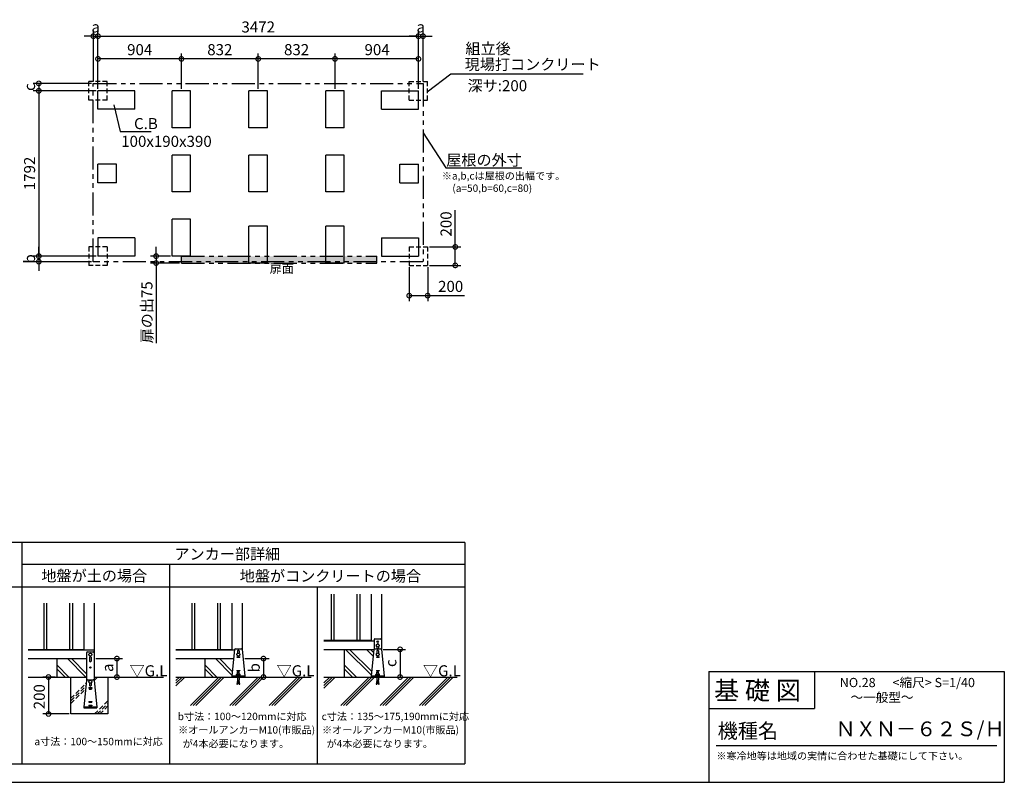
# Model space of a CAD drawing. Extents: x 140 to 16307, y 0 to 8266.
# Drawn here: x 5640 to 16307, y 0 to 8266 of the extents above; entities that cross this region are included whole.
import ezdxf

# ---------------------------------------------------------------- set-up
doc = ezdxf.new("R2010")
doc.units = 0
doc.header["$LTSCALE"] = 20
doc.header["$PDMODE"] = 3
doc.header["$PDSIZE"] = 2
doc.linetypes.add('HIDDEN', pattern=[0.375, 0.25, -0.125])
doc.linetypes.add('PHANTOM', pattern=[2.5, 1.25, -0.25, 0.25, -0.25, 0.25, -0.25])
doc.layers.get('0').update_dxf_attribs({"linetype": 'CONTINUOUS'})
doc.layers.get('DEFPOINTS').update_dxf_attribs({"linetype": 'CONTINUOUS'})
for name, color, linetype in [('仕様書枠', 230, 'CONTINUOUS'), ('寸法', 4, 'CONTINUOUS'), ('想像線', 6, 'PHANTOM'), ('文字', 7, 'CONTINUOUS'), ('点線', 2, 'HIDDEN'), ('細線', 5, 'CONTINUOUS'), ('部品1', 7, 'CONTINUOUS'), ('Ｇ．Ｌ', 30, 'CONTINUOUS')]:
    doc.layers.add(name, color=color, linetype=linetype)
doc.styles.add('STYLE1', font='isocp.shx', dxfattribs={"bigfont": 'bigfont.shx'})
doc.styles.add('STYLE2', font='MS PGothic.ttf')
doc.dimstyles.new('INABA_S40G', dxfattribs={"dimscale": 40, "dimtxt": 3, "dimasz": 2.5, "dimexe": 1.5, "dimexo": 0.5, "dimgap": 1, "dimtad": 3, "dimdec": 1, "dimdsep": 46, "dimtxsty": 'STYLE1', "dimblk1": 'DOTSMALL', "dimblk2": 'DOTSMALL', "dimsah": 1, "dimcen": 0, "dimclrt": 7, "dimadec": 0, "dimazin": 0, "dimtfac": 1, "dimtdec": 4, "dimtix": 1, "dimtmove": 0, "dimatfit": 3, "dimldrblk": 'DOTSMALL', "dimfxl": 1, "dimtolj": 1, "dimtzin": 0, "dimarcsym": 0})
doc.dimstyles.new('INABA_S50G', dxfattribs={"dimscale": 0, "dimtxt": 150, "dimasz": 125, "dimexe": 75, "dimexo": 25, "dimgap": 25, "dimtad": 3, "dimdec": 1, "dimdsep": 46, "dimtxsty": 'STYLE1', "dimblk1": 'DOTSMALL', "dimblk2": 'DOTSMALL', "dimsah": 1, "dimcen": 0, "dimclrt": 7, "dimadec": 0, "dimazin": 0, "dimtfac": 1, "dimtdec": 4, "dimtix": 1, "dimtmove": 0, "dimatfit": 3, "dimldrblk": 'DOTSMALL', "dimfxl": 1, "dimtolj": 1, "dimtzin": 0, "dimarcsym": 0})

# ---------------------------------------------------------------- blocks, each defined once
blk = doc.blocks.new('_DOTSMALL')
at = {"color": 0, "linetype": 'ByBlock', "ltscale": 50, "const_width": 0.5}
blk.add_lwpolyline([(-0.0625, 0, 1), (0.0625, 0, 1)], format="xyb", close=True, dxfattribs=at)
blk = doc.blocks.new('*D24')
at = {"layer": 'DEFPOINTS', "color": 0, "ltscale": 50}
for p in [(6045, 1141), (5952, 741), (6195, 741)]:
    blk.add_point(p, dxfattribs=at)
at = {"layer": '寸法', "color": 0, "lineweight": -2, "ltscale": 50}
for p, q in [((6025, 1141), (5892, 1141)), ((5952, 1141), (5952, 741)), ((6175, 741), (5892, 741))]:
    blk.add_line(p, q, dxfattribs=at)
at = {"layer": '寸法', "color": 0, "lineweight": -2, "ltscale": 50, "xscale": 100, "yscale": 100, "zscale": 100}
for p, rotation in [((5952, 1141), 90), ((5952, 741), 270)]:
    blk.add_blockref('_DOTSMALL', p, dxfattribs=dict(at, rotation=rotation))
at = {"layer": '寸法', "color": 7, "ltscale": 50, "insert": (5852, 928), "char_height": 120, "attachment_point": 5, "rotation": 90, "style": 'STYLE1'}
blk.add_mtext('\\A1;200', dxfattribs=at)
blk = doc.blocks.new('*D25')
at = {"layer": 'DEFPOINTS', "color": 0, "ltscale": 50}
for p in [(8059, 1341), (8078, 1141), (8281, 1141)]:
    blk.add_point(p, dxfattribs=at)
at = {"layer": '寸法', "color": 0, "lineweight": -2, "ltscale": 50}
for p, q in [((8079, 1341), (8341, 1341)), ((8281, 1341), (8281, 1141)), ((8098, 1141), (8341, 1141))]:
    blk.add_line(p, q, dxfattribs=at)
at = {"layer": '寸法', "color": 0, "lineweight": -2, "ltscale": 50, "xscale": 100, "yscale": 100, "zscale": 100}
for p, rotation in [((8281, 1341), 90), ((8281, 1141), 270)]:
    blk.add_blockref('_DOTSMALL', p, dxfattribs=dict(at, rotation=rotation))
at = {"layer": '寸法', "color": 7, "ltscale": 50, "insert": (8181, 1241), "char_height": 120, "attachment_point": 5, "rotation": 90, "style": 'STYLE1'}
blk.add_mtext('\\A1;b', dxfattribs=at)
blk = doc.blocks.new('*D26')
at = {"layer": 'DEFPOINTS', "color": 0, "ltscale": 50}
for p in [(9559, 1441), (9589, 1141), (9761, 1141)]:
    blk.add_point(p, dxfattribs=at)
at = {"layer": '寸法', "color": 0, "lineweight": -2, "ltscale": 50}
for p, q in [((9579, 1441), (9821, 1441)), ((9761, 1441), (9761, 1141)), ((9609, 1141), (9821, 1141))]:
    blk.add_line(p, q, dxfattribs=at)
at = {"layer": '寸法', "color": 0, "lineweight": -2, "ltscale": 50, "xscale": 100, "yscale": 100, "zscale": 100}
for p, rotation in [((9761, 1441), 90), ((9761, 1141), 270)]:
    blk.add_blockref('_DOTSMALL', p, dxfattribs=dict(at, rotation=rotation))
at = {"layer": '寸法', "color": 7, "ltscale": 50, "insert": (9661, 1291), "char_height": 120, "attachment_point": 5, "rotation": 90, "style": 'STYLE1'}
blk.add_mtext('\\A1;c', dxfattribs=at)
blk = doc.blocks.new('*D27')
at = {"layer": 'DEFPOINTS', "color": 0, "ltscale": 50}
for p in [(6445, 1341), (6445, 1141), (6693, 1141)]:
    blk.add_point(p, dxfattribs=at)
at = {"layer": '寸法', "color": 0, "lineweight": -2, "ltscale": 50}
for p, q in [((6465, 1341), (6753, 1341)), ((6693, 1341), (6693, 1141)), ((6465, 1141), (6753, 1141))]:
    blk.add_line(p, q, dxfattribs=at)
at = {"layer": '寸法', "color": 0, "lineweight": -2, "ltscale": 50, "xscale": 100, "yscale": 100, "zscale": 100}
for p, rotation in [((6693, 1341), 90), ((6693, 1141), 270)]:
    blk.add_blockref('_DOTSMALL', p, dxfattribs=dict(at, rotation=rotation))
at = {"layer": '寸法', "color": 7, "ltscale": 50, "insert": (6593, 1241), "char_height": 120, "attachment_point": 5, "rotation": 90, "style": 'STYLE1'}
blk.add_mtext('\\A1;a', dxfattribs=at)
blk = doc.blocks.new('*D28')
at = {"layer": 'DEFPOINTS', "color": 0, "ltscale": 50}
for p in [(6488, 7495), (5847, 5703), (6488, 5703)]:
    blk.add_point(p, dxfattribs=at)
at = {"layer": '寸法', "color": 0, "lineweight": -2, "ltscale": 50}
for p, q in [((6468, 7495), (5787, 7495)), ((5847, 7495), (5847, 5703)), ((6468, 5703), (5787, 5703))]:
    blk.add_line(p, q, dxfattribs=at)
at = {"layer": '寸法', "color": 0, "lineweight": -2, "ltscale": 50, "xscale": 100, "yscale": 100, "zscale": 100}
for p, rotation in [((5847, 7495), 90), ((5847, 5703), 270)]:
    blk.add_blockref('_DOTSMALL', p, dxfattribs=dict(at, rotation=rotation))
at = {"layer": '寸法', "color": 7, "ltscale": 50, "insert": (5747, 6599), "char_height": 120, "attachment_point": 5, "rotation": 90, "style": 'STYLE1'}
blk.add_mtext('\\A1;1792', dxfattribs=at)
blk = doc.blocks.new('*D29')
at = {"layer": 'DEFPOINTS', "color": 0, "ltscale": 50}
for p in [(9860, 5603), (10060, 5603), (9860, 5275)]:
    blk.add_point(p, dxfattribs=at)
at = {"layer": '寸法', "color": 0, "lineweight": -2, "ltscale": 50}
for p, q in [((9860, 5583), (9860, 5215)), ((10060, 5583), (10060, 5215)), ((9860, 5275), (10060, 5275)), ((10060, 5275), (10459, 5275))]:
    blk.add_line(p, q, dxfattribs=at)
at = {"layer": '寸法', "color": 0, "lineweight": -2, "ltscale": 50, "xscale": 100, "yscale": 100, "zscale": 100, "rotation": 180}
blk.add_blockref('_DOTSMALL', (9860, 5275), dxfattribs=at)
at = {"layer": '寸法', "color": 0, "lineweight": -2, "ltscale": 50, "xscale": 100, "yscale": 100, "zscale": 100}
blk.add_blockref('_DOTSMALL', (10060, 5275), dxfattribs=at)
at = {"layer": '寸法', "color": 7, "ltscale": 50, "insert": (10309, 5375), "char_height": 120, "attachment_point": 5, "style": 'STYLE1'}
blk.add_mtext('\\A1;200', dxfattribs=at)
blk = doc.blocks.new('*D30')
at = {"layer": 'DEFPOINTS', "color": 0, "ltscale": 50}
for p in [(10060, 5803), (10060, 5603), (10359, 5603)]:
    blk.add_point(p, dxfattribs=at)
at = {"layer": '寸法', "color": 0, "lineweight": -2, "ltscale": 50}
for p, q in [((10359, 5803), (10359, 6202)), ((10080, 5803), (10419, 5803)), ((10359, 5603), (10359, 5803)), ((10080, 5603), (10419, 5603))]:
    blk.add_line(p, q, dxfattribs=at)
at = {"layer": '寸法', "color": 0, "lineweight": -2, "ltscale": 50, "xscale": 100, "yscale": 100, "zscale": 100}
for p, rotation in [((10359, 5803), 90), ((10359, 5603), 270)]:
    blk.add_blockref('_DOTSMALL', p, dxfattribs=dict(at, rotation=rotation))
at = {"layer": '寸法', "color": 7, "ltscale": 50, "insert": (10259, 6052), "char_height": 120, "attachment_point": 5, "rotation": 90, "style": 'STYLE1'}
blk.add_mtext('\\A1;200', dxfattribs=at)
blk = doc.blocks.new('*D31')
at = {"layer": 'DEFPOINTS', "color": 0, "ltscale": 50}
for p in [(9056, 7841), (9056, 7495), (9960, 7495)]:
    blk.add_point(p, dxfattribs=at)
at = {"layer": '寸法', "color": 0, "lineweight": -2, "ltscale": 50}
for p, q in [((9056, 7515), (9056, 7901)), ((9960, 7515), (9960, 7901)), ((9960, 7841), (9056, 7841))]:
    blk.add_line(p, q, dxfattribs=at)
at = {"layer": '寸法', "color": 0, "lineweight": -2, "ltscale": 50, "xscale": 100, "yscale": 100, "zscale": 100, "rotation": 180}
blk.add_blockref('_DOTSMALL', (9056, 7841), dxfattribs=at)
at = {"layer": '寸法', "color": 0, "lineweight": -2, "ltscale": 50, "xscale": 100, "yscale": 100, "zscale": 100}
blk.add_blockref('_DOTSMALL', (9960, 7841), dxfattribs=at)
at = {"layer": '寸法', "color": 7, "ltscale": 50, "insert": (9512, 7941), "char_height": 120, "attachment_point": 5, "style": 'STYLE1'}
blk.add_mtext('\\A1;904', dxfattribs=at)
blk = doc.blocks.new('*D32')
at = {"layer": 'DEFPOINTS', "color": 0, "ltscale": 50}
for p in [(9960, 8087), (6488, 7495), (9960, 7495)]:
    blk.add_point(p, dxfattribs=at)
at = {"layer": '寸法', "color": 0, "lineweight": -2, "ltscale": 50}
for p, q in [((6488, 7515), (6488, 8147)), ((9960, 7515), (9960, 8147)), ((6488, 8087), (9960, 8087))]:
    blk.add_line(p, q, dxfattribs=at)
at = {"layer": '寸法', "color": 0, "lineweight": -2, "ltscale": 50, "xscale": 100, "yscale": 100, "zscale": 100, "rotation": 180}
blk.add_blockref('_DOTSMALL', (6488, 8087), dxfattribs=at)
at = {"layer": '寸法', "color": 0, "lineweight": -2, "ltscale": 50, "xscale": 100, "yscale": 100, "zscale": 100}
blk.add_blockref('_DOTSMALL', (9960, 8087), dxfattribs=at)
at = {"layer": '寸法', "color": 7, "ltscale": 50, "insert": (8224, 8187), "char_height": 120, "attachment_point": 5, "style": 'STYLE1'}
blk.add_mtext('\\A1;3472', dxfattribs=at)
blk = doc.blocks.new('*D33')
at = {"layer": 'DEFPOINTS', "color": 0, "ltscale": 50}
for p in [(7392, 7841), (7392, 7495), (8224, 7495)]:
    blk.add_point(p, dxfattribs=at)
at = {"layer": '寸法', "color": 0, "lineweight": -2, "ltscale": 50}
for p, q in [((7392, 7515), (7392, 7901)), ((8224, 7515), (8224, 7901)), ((8224, 7841), (7392, 7841))]:
    blk.add_line(p, q, dxfattribs=at)
at = {"layer": '寸法', "color": 0, "lineweight": -2, "ltscale": 50, "xscale": 100, "yscale": 100, "zscale": 100, "rotation": 180}
blk.add_blockref('_DOTSMALL', (7392, 7841), dxfattribs=at)
at = {"layer": '寸法', "color": 0, "lineweight": -2, "ltscale": 50, "xscale": 100, "yscale": 100, "zscale": 100}
blk.add_blockref('_DOTSMALL', (8224, 7841), dxfattribs=at)
at = {"layer": '寸法', "color": 7, "ltscale": 50, "insert": (7808, 7941), "char_height": 120, "attachment_point": 5, "style": 'STYLE1'}
blk.add_mtext('\\A1;832', dxfattribs=at)
blk = doc.blocks.new('*D34')
at = {"layer": 'DEFPOINTS', "color": 0, "ltscale": 50}
for p in [(6488, 7841), (6488, 7495), (7392, 7495)]:
    blk.add_point(p, dxfattribs=at)
at = {"layer": '寸法', "color": 0, "lineweight": -2, "ltscale": 50}
for p, q in [((6488, 7515), (6488, 7901)), ((7392, 7515), (7392, 7901)), ((7392, 7841), (6488, 7841))]:
    blk.add_line(p, q, dxfattribs=at)
at = {"layer": '寸法', "color": 0, "lineweight": -2, "ltscale": 50, "xscale": 100, "yscale": 100, "zscale": 100, "rotation": 180}
blk.add_blockref('_DOTSMALL', (6488, 7841), dxfattribs=at)
at = {"layer": '寸法', "color": 0, "lineweight": -2, "ltscale": 50, "xscale": 100, "yscale": 100, "zscale": 100}
blk.add_blockref('_DOTSMALL', (7392, 7841), dxfattribs=at)
at = {"layer": '寸法', "color": 7, "ltscale": 50, "insert": (6940, 7941), "char_height": 120, "attachment_point": 5, "style": 'STYLE1'}
blk.add_mtext('\\A1;904', dxfattribs=at)
blk = doc.blocks.new('*D35')
at = {"layer": 'DEFPOINTS', "color": 0, "ltscale": 50}
for p in [(8224, 7841), (8224, 7495), (9056, 7495)]:
    blk.add_point(p, dxfattribs=at)
at = {"layer": '寸法', "color": 0, "lineweight": -2, "ltscale": 50}
for p, q in [((8224, 7515), (8224, 7901)), ((9056, 7515), (9056, 7901)), ((9056, 7841), (8224, 7841))]:
    blk.add_line(p, q, dxfattribs=at)
at = {"layer": '寸法', "color": 0, "lineweight": -2, "ltscale": 50, "xscale": 100, "yscale": 100, "zscale": 100, "rotation": 180}
blk.add_blockref('_DOTSMALL', (8224, 7841), dxfattribs=at)
at = {"layer": '寸法', "color": 0, "lineweight": -2, "ltscale": 50, "xscale": 100, "yscale": 100, "zscale": 100}
blk.add_blockref('_DOTSMALL', (9056, 7841), dxfattribs=at)
at = {"layer": '寸法', "color": 7, "ltscale": 50, "insert": (8640, 7941), "char_height": 120, "attachment_point": 5, "style": 'STYLE1'}
blk.add_mtext('\\A1;832', dxfattribs=at)
blk = doc.blocks.new('*D36')
at = {"layer": 'DEFPOINTS', "color": 0, "ltscale": 50}
for p in [(7118, 5703), (7292, 5703), (7392, 5628)]:
    blk.add_point(p, dxfattribs=at)
at = {"layer": '寸法', "color": 0, "lineweight": -2, "ltscale": 50}
for p, q in [((7118, 5703), (7118, 5803)), ((7272, 5703), (7058, 5703)), ((7118, 5703), (7118, 5628)), ((7372, 5628), (7058, 5628)), ((7118, 5628), (7118, 4761))]:
    blk.add_line(p, q, dxfattribs=at)
at = {"layer": '寸法', "color": 0, "lineweight": -2, "ltscale": 50, "xscale": 100, "yscale": 100, "zscale": 100}
for p, rotation in [((7118, 5703), 270), ((7118, 5628), 90)]:
    blk.add_blockref('_DOTSMALL', p, dxfattribs=dict(at, rotation=rotation))
at = {"layer": '寸法', "color": 7, "ltscale": 50, "insert": (7018, 5094), "char_height": 120, "attachment_point": 5, "rotation": 90, "style": 'STYLE1'}
blk.add_mtext('\\A1;扉の出75', dxfattribs=at)
blk = doc.blocks.new('*D37')
at = {"layer": 'DEFPOINTS', "color": 0, "ltscale": 50}
for p in [(6488, 5703), (5847, 5643), (6438, 5643)]:
    blk.add_point(p, dxfattribs=at)
at = {"layer": '寸法', "color": 0, "lineweight": -2, "ltscale": 50}
for p, q in [((5847, 5703), (5847, 5803)), ((6468, 5703), (5787, 5703)), ((5847, 5703), (5847, 5643)), ((6418, 5643), (5787, 5643)), ((5847, 5643), (5847, 5543))]:
    blk.add_line(p, q, dxfattribs=at)
at = {"layer": '寸法', "color": 0, "lineweight": -2, "ltscale": 50, "xscale": 100, "yscale": 100, "zscale": 100}
for p, rotation in [((5847, 5703), 270), ((5847, 5643), 90)]:
    blk.add_blockref('_DOTSMALL', p, dxfattribs=dict(at, rotation=rotation))
at = {"layer": '寸法', "color": 7, "ltscale": 50, "insert": (5747, 5673), "char_height": 120, "attachment_point": 5, "rotation": 90, "style": 'STYLE1'}
blk.add_mtext('\\A1;b', dxfattribs=at)
blk = doc.blocks.new('*D38')
at = {"layer": 'DEFPOINTS', "color": 0, "ltscale": 50}
for p in [(6438, 7575), (5847, 7495), (6488, 7495)]:
    blk.add_point(p, dxfattribs=at)
at = {"layer": '寸法', "color": 0, "lineweight": -2, "ltscale": 50}
for p, q in [((6418, 7575), (5787, 7575)), ((5847, 7575), (5847, 7495)), ((6468, 7495), (5787, 7495))]:
    blk.add_line(p, q, dxfattribs=at)
at = {"layer": '寸法', "color": 0, "lineweight": -2, "ltscale": 50, "xscale": 100, "yscale": 100, "zscale": 100}
for p, rotation in [((5847, 7575), 90), ((5847, 7495), 270)]:
    blk.add_blockref('_DOTSMALL', p, dxfattribs=dict(at, rotation=rotation))
at = {"layer": '寸法', "color": 7, "ltscale": 50, "insert": (5747, 7535), "char_height": 120, "attachment_point": 5, "rotation": 90, "style": 'STYLE1'}
blk.add_mtext('\\A1;c', dxfattribs=at)
blk = doc.blocks.new('*D39')
at = {"layer": 'DEFPOINTS', "color": 0, "ltscale": 50}
for p in [(6488, 8087), (6438, 7575), (6488, 7495)]:
    blk.add_point(p, dxfattribs=at)
at = {"layer": '寸法', "color": 0, "lineweight": -2, "ltscale": 50}
for p, q in [((6438, 7595), (6438, 8147)), ((6488, 7515), (6488, 8147)), ((6438, 8087), (6338, 8087)), ((6438, 8087), (6488, 8087)), ((6488, 8087), (6588, 8087))]:
    blk.add_line(p, q, dxfattribs=at)
at = {"layer": '寸法', "color": 0, "lineweight": -2, "ltscale": 50, "xscale": 100, "yscale": 100, "zscale": 100}
blk.add_blockref('_DOTSMALL', (6438, 8087), dxfattribs=at)
at = {"layer": '寸法', "color": 0, "lineweight": -2, "ltscale": 50, "xscale": 100, "yscale": 100, "zscale": 100, "rotation": 180}
blk.add_blockref('_DOTSMALL', (6488, 8087), dxfattribs=at)
at = {"layer": '寸法', "color": 7, "ltscale": 50, "insert": (6463, 8187), "char_height": 120, "attachment_point": 5, "style": 'STYLE1'}
blk.add_mtext('\\A1;a', dxfattribs=at)
blk = doc.blocks.new('*D40')
at = {"layer": 'DEFPOINTS', "color": 0, "ltscale": 50}
for p in [(10010, 8087), (10010, 7575), (9960, 7495)]:
    blk.add_point(p, dxfattribs=at)
at = {"layer": '寸法', "color": 0, "lineweight": -2, "ltscale": 50}
for p, q in [((9960, 7515), (9960, 8147)), ((10010, 7595), (10010, 8147)), ((9960, 8087), (9860, 8087)), ((9960, 8087), (10010, 8087)), ((10010, 8087), (10110, 8087))]:
    blk.add_line(p, q, dxfattribs=at)
at = {"layer": '寸法', "color": 0, "lineweight": -2, "ltscale": 50, "xscale": 100, "yscale": 100, "zscale": 100}
blk.add_blockref('_DOTSMALL', (9960, 8087), dxfattribs=at)
at = {"layer": '寸法', "color": 0, "lineweight": -2, "ltscale": 50, "xscale": 100, "yscale": 100, "zscale": 100, "rotation": 180}
blk.add_blockref('_DOTSMALL', (10010, 8087), dxfattribs=at)
at = {"layer": '寸法', "color": 7, "ltscale": 50, "insert": (9985, 8187), "char_height": 120, "attachment_point": 5, "style": 'STYLE1'}
blk.add_mtext('\\A1;a', dxfattribs=at)

msp = doc.modelspace()

# ---------------------------------------------------------------- hatches: boundary and pattern name
at = {"layer": '寸法', "ltscale": 50}
h = msp.add_hatch(dxfattribs=at)
h.set_pattern_fill('DOTS', color=256, scale=10, style=0)
h.paths.add_polyline_path([(8955.6, 5702.73), (8323.6, 5702.73), (8323.6, 5627.73), (8955.6, 5627.73)])
h.paths.add_polyline_path([(9509.6, 5702.73), (9155.6, 5702.73), (9155.6, 5627.73), (9509.6, 5627.73)])
h.paths.add_polyline_path([(9155.6, 5702.73), (8955.6, 5702.73), (8955.6, 5627.73), (9155.6, 5627.73)])
h.paths.add_polyline_path([(8323.6, 5702.73), (8123.6, 5702.73), (8123.6, 5627.73), (8323.6, 5627.73)])
h.paths.add_polyline_path([(8123.6, 5702.73), (7391.6, 5702.73), (7391.6, 5627.73), (8123.6, 5627.73)])

# ---------------------------------------------------------------- linework, layer by layer
at = {"layer": '仕様書枠', "linetype": 'Continuous', "ltscale": 50}
for p, q in [((13107.2, 1200), (13107.2, 0)), ((14251.2, 1200), (14251.2, 800))]:
    msp.add_line(p, q, dxfattribs=at)
at = {"layer": '仕様書枠', "ltscale": 50}
for p, q in [((13107.2, 1200), (16307.2, 1200)), ((16307.2, 1200), (16307.2, 0)), ((13107.2, 800), (14251.2, 800)), ((140, 0), (16307.2, 0))]:
    msp.add_line(p, q, dxfattribs=at)
at = {"layer": '想像線', "ltscale": 10}
for p, q in [((6437.6, 7574.73), (10009.6, 7574.73)), ((6437.6, 5642.73), (6437.6, 7574.73)), ((10009.6, 7574.73), (10009.6, 5645.73)), ((7391.6, 5702.73), (9509.6, 5702.73)), ((7391.6, 5627.73), (7391.6, 5702.73)), ((9509.6, 5627.73), (9509.6, 5702.73)), ((10006.6, 5642.73), (6437.6, 5642.73)), ((7391.6, 5627.73), (9509.6, 5627.73))]:
    msp.add_line(p, q, dxfattribs=at)
at = {"layer": '文字', "color": 7, "ltscale": 50}
msp.add_line((13187.2, 400), (16227.2, 400), dxfattribs=at)
at = {"layer": '点線', "ltscale": 10}
for p, q in [((6587.6, 7594.73), (6387.6, 7594.73)), ((6387.6, 7394.73), (6387.6, 7594.73)), ((6587.6, 7394.73), (6587.6, 7594.73)), ((9859.6, 7594.73), (10059.6, 7594.73)), ((9859.6, 7394.73), (9859.6, 7594.73)), ((10059.6, 7394.73), (10059.6, 7594.73)), ((6587.6, 7394.73), (6387.6, 7394.73)), ((9859.6, 7394.73), (10059.6, 7394.73)), ((6587.6, 5802.73), (6387.6, 5802.73)), ((6387.6, 5802.73), (6387.6, 5602.73)), ((6587.6, 5802.73), (6587.6, 5602.73)), ((9859.6, 5802.73), (9859.6, 5602.73)), ((9859.6, 5802.73), (10059.6, 5802.73)), ((10059.6, 5802.73), (10059.6, 5602.73)), ((6587.6, 5602.73), (6387.6, 5602.73)), ((9859.6, 5602.73), (10059.6, 5602.73))]:
    msp.add_line(p, q, dxfattribs=at)
at = {"layer": '細線', "ltscale": 50}
for p, q in [((9013.74, 2040.76), (9013.74, 1540.76)), ((9043.74, 2040.76), (9043.74, 1540.76)), ((9293.74, 2040.76), (9293.74, 1540.76)), ((9323.74, 2040.76), (9323.74, 1540.76)), ((5900.36, 1940.76), (5900.36, 1440.76)), ((5930.36, 1940.76), (5930.36, 1440.76)), ((6180.36, 1940.76), (6180.36, 1440.76)), ((6210.36, 1940.76), (6210.36, 1440.76)), ((7503.41, 1940.76), (7503.41, 1440.76)), ((7533.41, 1940.76), (7533.41, 1440.76)), ((7783.41, 1940.76), (7783.41, 1440.76)), ((7813.41, 1940.76), (7813.41, 1440.76))]:
    msp.add_line(p, q, dxfattribs=at)
at = {"layer": '細線'}
for p, q in [((8000.41, 1424.76), (8000.41, 1398.62)), ((8016.41, 1424.76), (8016.41, 1398.62)), ((9449.7, 1162.11), (9171.05, 1440.76)), ((9453.63, 1200.6), (9213.47, 1440.76)), ((9470.67, 1367.42), (9397.32, 1440.76)), ((9474.6, 1405.91), (9439.75, 1440.76)), ((9510.74, 1424.76), (9510.74, 1398.22)), ((9526.74, 1424.76), (9526.74, 1398.22)), ((6357.66, 1140.76), (6157.66, 1340.76)), ((6365.36, 1175.49), (6200.09, 1340.76)), ((6397.36, 1354.76), (6397.36, 1314.76)), ((6413.36, 1354.76), (6413.36, 1314.76)), ((7939.37, 1162.11), (7760.71, 1340.76)), ((7943.3, 1200.6), (7803.14, 1340.76)), ((7993.41, 1360.76), (8023.41, 1360.76)), ((7993.41, 1360.76), (7993.41, 1354.76)), ((7993.41, 1354.76), (8023.41, 1354.76)), ((8023.41, 1360.76), (8023.41, 1354.76)), ((9503.74, 1360.76), (9533.74, 1360.76)), ((9503.74, 1360.76), (9503.74, 1354.76)), ((9503.74, 1354.76), (9533.74, 1354.76)), ((9533.74, 1360.76), (9533.74, 1354.76)), ((6173.81, 1140.76), (6045.36, 1269.22)), ((6131.38, 1140.76), (6045.36, 1226.79)), ((7776.87, 1140.76), (7648.41, 1269.22)), ((7734.44, 1140.76), (7648.41, 1226.79)), ((9287.2, 1140.76), (9158.74, 1269.22)), ((9244.77, 1140.76), (9158.74, 1226.79)), ((6397.36, 1075.9), (6397.36, 1050.16)), ((6413.36, 1075.9), (6413.36, 1050.16)), ((6390.36, 1026.16), (6420.36, 1026.16)), ((6390.36, 1026.16), (6390.36, 1020.16)), ((6390.36, 1024.76), (6420.36, 1024.76)), ((6390.36, 1020.16), (6391.36, 1020.16)), ((6391.36, 1024.76), (6391.36, 1020.16)), ((6391.36, 1020.16), (6393.6, 1011.19)), ((6397.48, 1008.16), (6413.23, 1008.16)), ((6419.36, 1020.16), (6417.11, 1011.19)), ((6419.36, 1024.76), (6419.36, 1020.16)), ((6419.36, 1020.16), (6420.36, 1020.16)), ((6420.36, 1026.16), (6420.36, 1020.16)), ((6390.36, 876.16), (6420.36, 876.16)), ((6390.36, 876.16), (6390.36, 870.16)), ((6390.36, 870.16), (6420.36, 870.16)), ((6420.36, 876.16), (6420.36, 870.16)), ((6390.36, 836.16), (6420.36, 836.16)), ((6390.36, 836.16), (6390.36, 830.16)), ((6390.36, 830.16), (6420.36, 830.16)), ((6420.36, 836.16), (6420.36, 830.16))]:
    msp.add_line(p, q, dxfattribs=at)
at = {"layer": '細線', "linetype": 'HIDDEN', "ltscale": 10}
for p, q in [((6195.36, 910.98), (6361.84, 1077.46)), ((6445.36, 1132.69), (6453.42, 1140.76)), ((6445.9, 1104.96), (6481.71, 1140.76)), ((6195.36, 882.69), (6358.62, 1045.95)), ((6195.36, 854.41), (6355.4, 1014.45)), ((6451.8, 740.76), (6595.36, 884.32)), ((6480.08, 740.76), (6595.36, 856.03)), ((6508.37, 740.76), (6595.36, 827.75))]:
    msp.add_line(p, q, dxfattribs=at)
at = {"layer": '細線', "ltscale": 10}
for p, q in [((7333.16, 1103.05), (7370.86, 1140.76)), ((7333.16, 1046.48), (7427.43, 1140.76)), ((7333.16, 1074.77), (7399.15, 1140.76)), ((7490.61, 833.84), (7797.52, 1140.76)), ((7518.89, 833.84), (7825.81, 1140.76)), ((7547.17, 833.84), (7854.09, 1140.76)), ((7917.26, 833.84), (8224.18, 1140.76)), ((7945.55, 833.84), (8252.47, 1140.76)), ((7973.83, 833.84), (8280.75, 1140.76)), ((8343.92, 833.84), (8650.84, 1140.76)), ((8372.21, 833.84), (8679.12, 1140.76)), ((8400.49, 833.84), (8707.41, 1140.76)), ((8935.95, 1020.23), (9056.48, 1140.76)), ((8935.95, 1048.51), (9028.19, 1140.76)), ((8935.95, 1076.8), (8999.91, 1140.76)), ((9119.65, 833.84), (9426.57, 1140.76)), ((9147.94, 833.84), (9454.85, 1140.76)), ((9176.22, 833.84), (9483.14, 1140.76)), ((9546.31, 833.84), (9853.23, 1140.76)), ((9574.59, 833.84), (9881.51, 1140.76)), ((9602.88, 833.84), (9909.8, 1140.76)), ((9972.97, 833.84), (10279.89, 1140.76)), ((10001.25, 833.84), (10308.17, 1140.76)), ((10029.54, 833.84), (10336.45, 1140.76))]:
    msp.add_line(p, q, dxfattribs=at)
at = {"layer": '細線'}
for centre, radius in [((9518.74, 1524.36), 8), ((6405.36, 1244.76), 7), ((6405.36, 1244.76), 6), ((6405.36, 1089.76), 16)]:
    msp.add_circle(centre, radius, dxfattribs=at)
for centre, radius, start, end in [((8008.41, 1424.76), 8, 0, 180), ((9518.74, 1424.76), 8, 0, 180), ((6405.36, 1354.76), 8, 0, 180), ((6405.36, 1314.76), 8, 180, 0), ((6397.48, 1012.16), 4, 194.036243, 270), ((6405.36, 1050.16), 8, 180, 0), ((6413.23, 1012.16), 4, 270, 345.963757)]:
    msp.add_arc(centre, radius, start, end, dxfattribs=at)
at = {"layer": '部品1', "ltscale": 50}
for p, q in [((6887.6, 7494.73), (6487.6, 7494.73)), ((6887.6, 7494.73), (6487.6, 7494.73)), ((6487.6, 7294.73), (6487.6, 7494.73)), ((6887.6, 7294.73), (6887.6, 7494.73)), ((7491.6, 7494.73), (7291.6, 7494.73)), ((7291.6, 7094.73), (7291.6, 7494.73)), ((7491.6, 7094.73), (7491.6, 7494.73)), ((8323.6, 7494.73), (8123.6, 7494.73)), ((8123.6, 7094.73), (8123.6, 7494.73)), ((8323.6, 7094.73), (8323.6, 7494.73)), ((9155.6, 7494.73), (8955.6, 7494.73)), ((8955.6, 7094.73), (8955.6, 7494.73)), ((9155.6, 7094.73), (9155.6, 7494.73)), ((9559.6, 7494.73), (9959.6, 7494.73)), ((9559.6, 7494.73), (9959.6, 7494.73)), ((9559.6, 7294.73), (9559.6, 7494.73)), ((9959.6, 7294.73), (9959.6, 7494.73)), ((6887.6, 7294.73), (6487.6, 7294.73)), ((9559.6, 7294.73), (9959.6, 7294.73)), ((7491.6, 7094.73), (7291.6, 7094.73)), ((8323.6, 7094.73), (8123.6, 7094.73)), ((9155.6, 7094.73), (8955.6, 7094.73)), ((7291.6, 6398.73), (7291.6, 6798.73)), ((7491.6, 6798.73), (7291.6, 6798.73)), ((7491.6, 6398.73), (7491.6, 6798.73)), ((8123.6, 6398.73), (8123.6, 6798.73)), ((8323.6, 6798.73), (8123.6, 6798.73)), ((8323.6, 6398.73), (8323.6, 6798.73)), ((8955.6, 6398.73), (8955.6, 6798.73)), ((9155.6, 6798.73), (8955.6, 6798.73)), ((9155.6, 6398.73), (9155.6, 6798.73)), ((6687.6, 6698.73), (6487.6, 6698.73)), ((6487.6, 6498.73), (6487.6, 6698.73)), ((6687.6, 6498.73), (6687.6, 6698.73)), ((9759.6, 6698.73), (9959.6, 6698.73)), ((9759.6, 6498.73), (9759.6, 6698.73)), ((9959.6, 6498.73), (9959.6, 6698.73)), ((6687.6, 6498.73), (6487.6, 6498.73)), ((9759.6, 6498.73), (9959.6, 6498.73)), ((7491.6, 6398.73), (7291.6, 6398.73)), ((8323.6, 6398.73), (8123.6, 6398.73)), ((9155.6, 6398.73), (8955.6, 6398.73)), ((7291.6, 5702.73), (7291.6, 6102.73)), ((7491.6, 6102.73), (7291.6, 6102.73)), ((7491.6, 5702.73), (7491.6, 6102.73)), ((8123.6, 5627.73), (8123.6, 6027.73)), ((8323.6, 6027.73), (8123.6, 6027.73)), ((8323.6, 5627.73), (8323.6, 6027.73)), ((8955.6, 5627.73), (8955.6, 6027.73)), ((9155.6, 6027.73), (8955.6, 6027.73)), ((9155.6, 5627.73), (9155.6, 6027.73)), ((6487.6, 5902.73), (6487.6, 5702.73)), ((6887.6, 5902.73), (6487.6, 5902.73)), ((6887.6, 5902.73), (6887.6, 5702.73)), ((9559.6, 5902.73), (9559.6, 5702.73)), ((9559.6, 5902.73), (9959.6, 5902.73)), ((9959.6, 5902.73), (9959.6, 5702.73)), ((6887.6, 5702.73), (6487.6, 5702.73)), ((6887.6, 5702.73), (6487.6, 5702.73)), ((7491.6, 5702.73), (7291.6, 5702.73)), ((9559.6, 5702.73), (9959.6, 5702.73)), ((8323.6, 5627.73), (8123.6, 5627.73)), ((9155.6, 5627.73), (8955.6, 5627.73)), ((10462.65, 2600), (4062.65, 2600)), ((5662.65, 2600), (5662.65, 200)), ((10462.65, 2600), (10462.65, 200)), ((10462.65, 2360), (5662.65, 2360)), ((7262.65, 2360), (7262.65, 200)), ((4062.65, 2120), (10462.65, 2120)), ((8862.65, 2120), (8862.65, 200)), ((6195.36, 740.76), (6195.36, 1140.76)), ((6595.36, 1140.76), (6595.36, 740.76)), ((6595.36, 740.76), (6195.36, 740.76)), ((4062.65, 200), (10462.65, 200))]:
    msp.add_line(p, q, dxfattribs=at)
at = {"layer": '部品1'}
for p, q in [((9448.74, 2040.76), (9448.74, 1534.76)), ((9558.74, 2040.76), (9558.74, 1541.01)), ((6335.36, 1940.76), (6335.36, 1434.76)), ((6445.36, 1940.76), (6445.36, 1140.76)), ((7938.41, 1940.76), (7938.41, 1434.76)), ((8048.41, 1940.76), (8048.41, 1441.01)), ((8935.95, 1540.76), (9448.74, 1540.76)), ((8935.95, 1534.76), (9478.74, 1534.76)), ((9478.74, 1544.36), (9478.74, 1441.01)), ((9488.74, 1554.36), (9548.74, 1554.36)), ((9558.74, 1544.36), (9558.74, 1441.01)), ((5730.1, 1440.76), (6335.36, 1440.76)), ((5730.1, 1434.76), (6445.36, 1434.76)), ((6365.36, 1404.76), (6365.36, 1106.41)), ((6375.36, 1414.76), (6435.36, 1414.76)), ((6445.36, 1403.76), (6445.36, 1106.41)), ((7333.16, 1440.76), (7938.41, 1440.76)), ((7333.16, 1434.76), (7967.21, 1434.76)), ((7967.52, 1437.75), (7938.41, 1152.76)), ((7977.47, 1446.76), (8039.36, 1446.76)), ((8049.31, 1437.75), (8078.41, 1152.76)), ((8935.95, 1440.76), (9478.63, 1440.76)), ((9158.74, 1140.76), (9158.74, 1440.76)), ((9477.85, 1437.75), (9448.74, 1152.76)), ((9487.8, 1446.76), (9549.69, 1446.76)), ((9510.74, 1469.9), (9510.74, 1454.36)), ((9526.74, 1469.9), (9526.74, 1454.36)), ((9559.64, 1437.75), (9588.74, 1152.76)), ((5730.1, 1340.76), (6365.36, 1340.76)), ((6045.36, 1140.76), (6045.36, 1340.76)), ((7333.16, 1340.76), (7957.61, 1340.76)), ((7648.41, 1140.76), (7648.41, 1340.76)), ((7993.41, 1213.16), (8023.41, 1213.16)), ((7993.41, 1213.16), (7993.41, 1207.16)), ((7993.41, 1207.16), (8023.41, 1207.16)), ((7998.41, 1192.76), (8018.41, 1192.76)), ((7998.41, 1155.76), (7998.41, 1192.76)), ((8001.41, 1205.01), (8015.41, 1205.01)), ((8001.41, 1201.01), (8001.41, 1205.01)), ((8001.41, 1201.01), (8015.41, 1201.01)), ((8003.41, 1192.76), (8003.41, 1201.01)), ((8013.41, 1192.76), (8013.41, 1201.01)), ((8015.41, 1201.01), (8015.41, 1205.01)), ((8018.41, 1155.76), (8018.41, 1192.76)), ((8023.41, 1213.16), (8023.41, 1207.16)), ((9503.74, 1213.16), (9533.74, 1213.16)), ((9503.74, 1213.16), (9503.74, 1207.16)), ((9503.74, 1213.16), (9503.74, 1207.16)), ((9503.74, 1213.16), (9533.74, 1213.16)), ((9503.74, 1207.16), (9533.74, 1207.16)), ((9503.74, 1207.16), (9533.74, 1207.16)), ((9508.74, 1155.76), (9508.74, 1192.76)), ((9508.74, 1192.76), (9528.74, 1192.76)), ((9511.74, 1201.01), (9511.74, 1205.01)), ((9511.74, 1205.01), (9525.74, 1205.01)), ((9511.74, 1201.01), (9525.74, 1201.01)), ((9513.74, 1192.76), (9513.74, 1201.01)), ((9523.74, 1192.76), (9523.74, 1201.01)), ((9525.74, 1201.01), (9525.74, 1205.01)), ((9528.74, 1155.76), (9528.74, 1192.76)), ((9533.74, 1213.16), (9533.74, 1207.16)), ((9533.74, 1213.16), (9533.74, 1207.16)), ((6364.46, 1103.15), (6335.36, 818.16)), ((6374.41, 1112.16), (6436.3, 1112.16)), ((6446.25, 1103.15), (6475.36, 818.16)), ((7938.41, 1152.76), (8078.41, 1152.76)), ((7938.41, 1152.76), (7938.41, 1140.76)), ((7938.41, 1140.76), (8078.41, 1140.76)), ((7978.41, 1155.76), (8038.41, 1155.76)), ((7978.41, 1152.76), (7978.41, 1155.76)), ((7991.41, 1171.76), (7988.41, 1168.76)), ((7988.41, 1155.76), (7988.41, 1168.76)), ((7988.41, 1168.76), (8028.41, 1168.76)), ((7991.41, 1171.76), (8025.41, 1171.76)), ((7998.41, 1105.36), (7992.41, 1065.36)), ((7993.3, 1071.29), (8001.21, 1070.11)), ((7993.41, 1173.16), (7998.41, 1173.16)), ((7993.41, 1173.16), (7993.41, 1171.76)), ((7994.19, 1077.23), (8002.1, 1076.04)), ((7995.08, 1083.16), (8002.99, 1081.97)), ((7995.97, 1089.1), (8003.88, 1087.91)), ((7996.86, 1095.03), (8004.77, 1093.84)), ((7997.75, 1100.96), (8005.66, 1099.78)), ((7998.41, 1140.76), (7998.41, 1105.36)), ((8006.5, 1105.36), (8000.32, 1064.17)), ((8006.5, 1105.36), (8010.32, 1105.36)), ((8016.5, 1064.17), (8010.32, 1105.36)), ((8011.16, 1099.78), (8019.07, 1100.96)), ((8012.05, 1093.84), (8019.96, 1095.03)), ((8012.94, 1087.91), (8020.85, 1089.1)), ((8013.83, 1081.97), (8021.74, 1083.16)), ((8014.72, 1076.04), (8022.63, 1077.23)), ((8015.61, 1070.11), (8023.52, 1071.29)), ((8018.41, 1173.16), (8023.41, 1173.16)), ((8018.41, 1140.76), (8018.41, 1105.36)), ((8024.41, 1065.36), (8018.41, 1105.36)), ((8023.41, 1173.16), (8023.41, 1171.76)), ((8025.41, 1171.76), (8028.41, 1168.76)), ((8028.41, 1155.76), (8028.41, 1168.76)), ((8038.41, 1152.76), (8038.41, 1155.76)), ((8078.41, 1152.76), (8078.41, 1140.76)), ((9448.74, 1152.76), (9588.74, 1152.76)), ((9448.74, 1152.76), (9448.74, 1140.76)), ((9448.74, 1140.76), (9588.74, 1140.76)), ((9488.74, 1152.76), (9488.74, 1155.76)), ((9488.74, 1155.76), (9548.74, 1155.76)), ((9501.74, 1171.76), (9498.74, 1168.76)), ((9498.74, 1168.76), (9538.74, 1168.76)), ((9498.74, 1155.76), (9498.74, 1168.76)), ((9501.74, 1171.76), (9535.74, 1171.76)), ((9508.74, 1105.36), (9502.74, 1065.36)), ((9503.63, 1071.29), (9511.55, 1070.11)), ((9503.74, 1173.16), (9508.74, 1173.16)), ((9503.74, 1173.16), (9503.74, 1171.76)), ((9503.74, 1173.16), (9508.74, 1173.16)), ((9503.74, 1173.16), (9503.74, 1171.76)), ((9503.74, 1171.76), (9533.74, 1171.76)), ((9504.52, 1077.23), (9512.44, 1076.04)), ((9505.41, 1083.16), (9513.33, 1081.97)), ((9506.3, 1089.1), (9514.22, 1087.91)), ((9507.19, 1095.03), (9515.11, 1093.84)), ((9508.08, 1100.96), (9516, 1099.78)), ((9508.74, 1140.76), (9508.74, 1105.36)), ((9516.83, 1105.36), (9510.66, 1064.17)), ((9516.83, 1105.36), (9520.65, 1105.36)), ((9526.83, 1064.17), (9520.65, 1105.36)), ((9521.49, 1099.78), (9529.4, 1100.96)), ((9522.38, 1093.84), (9530.29, 1095.03)), ((9523.27, 1087.91), (9531.18, 1089.1)), ((9524.16, 1081.97), (9532.07, 1083.16)), ((9525.05, 1076.04), (9532.96, 1077.23)), ((9525.94, 1070.11), (9533.85, 1071.29)), ((9528.74, 1173.16), (9533.74, 1173.16)), ((9528.74, 1173.16), (9533.74, 1173.16)), ((9528.74, 1140.76), (9528.74, 1105.36)), ((9534.74, 1065.36), (9528.74, 1105.36)), ((9533.74, 1173.16), (9533.74, 1171.76)), ((9533.74, 1173.16), (9533.74, 1171.76)), ((9535.74, 1171.76), (9538.74, 1168.76)), ((9538.74, 1155.76), (9538.74, 1168.76)), ((9548.74, 1152.76), (9548.74, 1155.76)), ((9588.74, 1152.76), (9588.74, 1140.76)), ((7992.41, 1065.36), (8000.32, 1064.17)), ((8016.5, 1064.17), (8024.41, 1065.36)), ((9502.74, 1065.36), (9510.66, 1064.17)), ((9526.83, 1064.17), (9534.74, 1065.36)), ((6335.36, 818.16), (6475.36, 818.16)), ((6335.36, 818.16), (6335.36, 806.16)), ((6335.36, 806.16), (6475.36, 806.16)), ((6475.36, 818.16), (6475.36, 806.16))]:
    msp.add_line(p, q, dxfattribs=at)
for centre in [(9518.74, 1483.76), (6405.36, 1384.76), (8008.41, 1384.76), (9518.74, 1384.36)]:
    msp.add_circle(centre, 16, dxfattribs=at)
for centre, radius, start, end in [((9488.74, 1544.36), 10, 90, 180), ((9518.74, 1494.36), 8, 28.006743, 151.993257), ((9548.74, 1544.36), 10, 0, 90), ((6375.36, 1404.76), 10, 90, 180), ((6435.36, 1404.76), 10, 0, 90), ((7977.47, 1436.76), 10, 90, 174.315758), ((8039.36, 1436.76), 10, 5.684242, 90), ((9487.8, 1436.76), 10, 90, 174.315758), ((9518.74, 1454.36), 8, 180, 251.805128), ((9518.74, 1454.36), 8, 288.194872, 0), ((9549.69, 1436.76), 10, 5.684242, 90), ((6374.41, 1102.16), 10, 90, 174.315758), ((6436.3, 1102.16), 10, 5.684242, 90), ((7993.41, 1164.25), 6.74, 42.080488, 137.919512), ((8008.41, 1147.67), 23.34, 64.630202, 115.369798), ((8023.41, 1164.25), 6.74, 42.080488, 137.919512), ((9503.74, 1164.25), 6.74, 42.080488, 137.919512), ((9518.74, 1147.67), 23.34, 64.630202, 115.369798), ((9533.74, 1164.25), 6.74, 42.080488, 137.919512)]:
    msp.add_arc(centre, radius, start, end, dxfattribs=at)
at = {"layer": 'Ｇ．Ｌ'}
for p, q in [((5730.1, 1140.76), (6365.36, 1140.76)), ((6445.36, 1140.76), (7197.45, 1140.76)), ((7333.16, 1140.76), (8797.19, 1140.76)), ((8935.95, 1140.76), (10380.84, 1140.76))]:
    msp.add_line(p, q, dxfattribs=at)

# ---------------------------------------------------------------- texts
at = {"layer": '寸法', "ltscale": 50, "style": 'STYLE1'}
msp.add_text('扉面', height=96, dxfattribs=at).set_placement((8348.29, 5520.17))
at = {"layer": '文字', "ltscale": 50, "style": 'STYLE1'}
for s, p in [('深サ:200', (10491.87, 7490.1)), ('100x190x390', (6739.58, 6887.18))]:
    msp.add_text(s, height=120, dxfattribs=at).set_placement(p)
at = {"layer": '文字', "color": 7, "ltscale": 50, "style": 'STYLE2'}
for s, height, p in [('基 礎 図', 200, (13162.98, 895.09)), ('NO.28      <縮尺> S=1/40', 100, (14524.13, 1031.56)), ('～一般型～', 100, (14641.25, 871.17)), ('機種名', 160, (13201.44, 477.27)), ('ＮＸＮ－６２Ｓ/Ｈ', 160, (14478.99, 499.6)), ('※寒冷地等は地域の実情に合わせた基礎にして下さい。', 80, (13188.16, 246.71))]:
    msp.add_text(s, height=height, dxfattribs=at).set_placement(p)
at = {"layer": '部品1', "ltscale": 50, "style": 'STYLE1'}
for s, height, p in [('組立後', 120, (10468.95, 7892.01)), ('※a,b,cは屋根の出幅です。', 80, (10213.67, 6533.05)), ('(a=50,b=60,c=80)', 80, (10327.37, 6399.49))]:
    msp.add_text(s, height=height, dxfattribs=at).set_placement(p)
at = {"layer": '部品1'}
for s, height, style, p in [('アンカー部詳細', 120, 'STYLE2', (7316.38, 2414.06)), ('地盤が土の場合', 120, 'STYLE2', (5874.8, 2178.29)), ('地盤がコンクリートの場合', 120, 'STYLE2', (8023.99, 2175.87)), ('▽G.L', 120, 'STYLE1', (6829.92, 1148.67)), ('▽G.L', 120, 'STYLE1', (8422.9, 1148.67)), ('▽G.L', 120, 'STYLE1', (10008.81, 1148.67)), ('b寸法：100～120mmに対応', 80, 'STYLE2', (7351.82, 673.93)), ('c寸法：135～175,190mmに対応', 80, 'STYLE2', (8911.15, 673.93)), ('※オールアンカーM10(市販品)', 80, 'STYLE2', (7356.36, 528.32)), ('※オールアンカーM10(市販品)', 80, 'STYLE2', (8915.24, 528.32)), ('a寸法：100～150mmに対応', 80, 'STYLE2', (5799.2, 402.09)), ('  が4本必要になります。', 80, 'STYLE2', (7357.73, 378.62)), ('  が4本必要になります。', 80, 'STYLE2', (8916.6, 378.62))]:
    msp.add_text(s, height=height, dxfattribs=dict(at, style=style)).set_placement(p)
at = {"layer": '部品1', "color": 7, "ltscale": 50, "char_height": 120, "style": 'STYLE1'}
for s, insert, attachment_point in [('現場打コンクリート', (10460.83, 7765.53), 4), ('\\A1;C.B', (6878.52, 7139.68), 4), ('\\A1;屋根の外寸', (11079.84, 6744.72), 6)]:
    msp.add_mtext(s, dxfattribs=dict(at, insert=insert, attachment_point=attachment_point))

# ---------------------------------------------------------------- dimensions: what is measured, and where the dimension line sits
at = {"layer": '寸法', "ltscale": 50}
for base, p1, p2, picture, middle in [((6487.6, 8087.14), (6437.6, 7574.73), (6487.6, 7494.73), '*D39', (6462.6, 8087.14)), ((10009.6, 8087.14), (9959.6, 7494.73), (10009.6, 7574.73), '*D40', (9984.6, 8087.14))]:
    dim = msp.add_linear_dim(base=base, p1=p1, p2=p2, text='a', dimstyle='INABA_S40G', override={"dimtdec": 1, "dimtix": 0}, dxfattribs=at)
    dim.commit()
    dim.dimension.update_dxf_attribs({"geometry": picture, "text_midpoint": middle, "dimtype": 160})
for base, p1, p2, picture, middle in [((9959.6, 8087.14), (6487.6, 7494.73), (9959.6, 7494.73), '*D32', (8223.6, 8187.16)), ((6487.6, 7840.74), (7391.6, 7494.73), (6487.6, 7494.73), '*D34', (6939.6, 7940.74)), ((7391.6, 7840.74), (8223.6, 7494.73), (7391.6, 7494.73), '*D33', (7807.6, 7940.76)), ((8223.6, 7840.74), (9055.6, 7494.73), (8223.6, 7494.73), '*D35', (8639.6, 7940.76))]:
    dim = msp.add_linear_dim(base=base, p1=p1, p2=p2, dimstyle='INABA_S40G', override={"dimtdec": 1, "dimtix": 0}, dxfattribs=at)
    dim.commit()
    dim.dimension.update_dxf_attribs({"geometry": picture, "text_midpoint": middle})
for base, p1, p2, picture, middle in [((9055.6, 7840.74), (9959.6, 7494.73), (9055.6, 7494.73), '*D31', (9511.6, 7840.74)), ((9859.6, 5274.53), (10059.6, 5602.73), (9859.6, 5602.73), '*D29', (10309.17, 5274.53))]:
    dim = msp.add_linear_dim(base=base, p1=p1, p2=p2, dimstyle='INABA_S40G', override={"dimtdec": 1, "dimtix": 0}, dxfattribs=at)
    dim.commit()
    dim.dimension.update_dxf_attribs({"geometry": picture, "text_midpoint": middle, "dimtype": 160})
for base, p1, p2, text, picture, middle in [((5846.89, 7494.73), (6437.6, 7574.73), (6487.6, 7494.73), 'c', '*D38', (5846.89, 7534.73)), ((5846.89, 5642.73), (6487.6, 5702.73), (6437.6, 5642.73), 'b', '*D37', (5846.89, 5672.73)), ((5952.03, 740.76), (6045.36, 1140.76), (6195.36, 740.76), '200', '*D24', (5952.03, 928.39))]:
    dim = msp.add_linear_dim(base=base, p1=p1, p2=p2, angle=90, text=text, dimstyle='INABA_S40G', override={"dimtdec": 1, "dimtix": 0}, dxfattribs=at)
    dim.commit()
    dim.dimension.update_dxf_attribs({"geometry": picture, "text_midpoint": middle, "dimtype": 160})
dim = msp.add_linear_dim(base=(5846.89, 5702.73), p1=(6487.6, 7494.73), p2=(6487.6, 5702.73), angle=90, dimstyle='INABA_S40G', override={"dimtdec": 1, "dimtix": 0}, dxfattribs=at)
dim.commit()
dim.dimension.update_dxf_attribs({"geometry": '*D28', "text_midpoint": (5746.85, 6598.73)})
dim = msp.add_linear_dim(base=(10359.23, 5602.73), p1=(10059.6, 5802.73), p2=(10059.6, 5602.73), angle=90, dimstyle='INABA_S40G', override={"dimtdec": 1, "dimtix": 0}, dxfattribs=at)
dim.commit()
dim.dimension.update_dxf_attribs({"geometry": '*D30', "text_midpoint": (10359.23, 6052.3), "dimtype": 160})
dim = msp.add_linear_dim(base=(7118.45, 5702.73), p1=(7391.6, 5627.73), p2=(7291.6, 5702.73), angle=90, text='扉の出<>', dimstyle='INABA_S40G', dxfattribs=at)
dim.commit()
dim.dimension.update_dxf_attribs({"geometry": '*D36', "text_midpoint": (7118.45, 5094.25), "dimtype": 160})
for base, p1, p2, text, picture, middle in [((9761.49, 1140.76), (9558.86, 1440.76), (9588.74, 1140.76), 'c', '*D26', (9661.49, 1290.76)), ((6693.43, 1140.76), (6445.36, 1340.76), (6445.36, 1140.76), 'a', '*D27', (6593.43, 1240.76)), ((8281.18, 1140.76), (8058.96, 1340.76), (8078.41, 1140.76), 'b', '*D25', (8181.18, 1240.76))]:
    dim = msp.add_linear_dim(base=base, p1=p1, p2=p2, angle=90, text=text, dimstyle='INABA_S40G', override={"dimtdec": 1, "dimtix": 0}, dxfattribs=at)
    dim.commit()
    dim.dimension.update_dxf_attribs({"geometry": picture, "text_midpoint": middle})

# ---------------------------------------------------------------- leaders
at = {"layer": '寸法', "ltscale": 50, "has_arrowhead": 0, "annotation_type": 0, "has_hookline": 1, "hookline_direction": 0}
for points, text_width in [([(10054.44, 7484.19), (10310.83, 7680.53), (10435.83, 7680.53)], 1282.35), ([(6660.15, 7342.43), (6728.52, 7054.68), (6853.52, 7054.68)], 185.59), ([(10009.6, 7039.73), (10257.84, 6659.72), (10382.84, 6659.72)], 672)]:
    msp.add_leader(points, dimstyle='INABA_S50G', override={"dimscale": 1, "dimldrblk": 'NONE'}, dxfattribs=dict(at, text_width=text_width))

doc.saveas('drawing.dxf')
